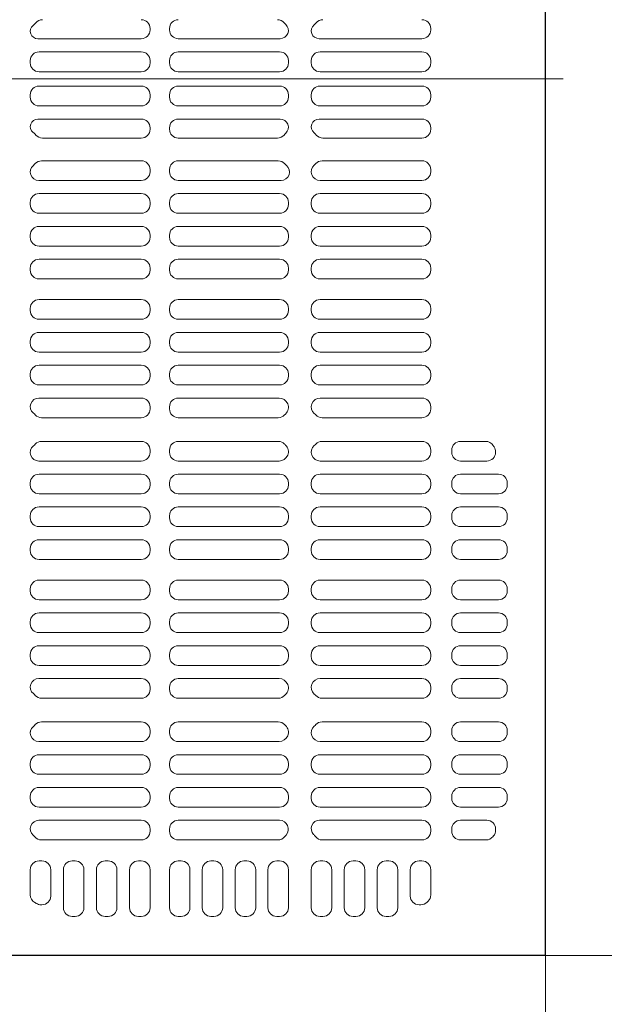
# Model space of a CAD drawing. Units: millimetres. Extents: x -2000 to 2000, y -1385 to 1385.
# Drawn here: x -1069 to -1044, y 282 to 324 of the extents above; entities that cross this region are included whole.
import ezdxf

# ---------------------------------------------------------------- set-up
doc = ezdxf.new("R2010")
doc.units = ezdxf.units.MM
doc.header["$LTSCALE"] = 10
doc.linetypes.add('JWW_CENTER2', pattern=[13.546667, 11.006667, -0.846667, 0.846667, -0.846667])
for name, color, linetype in [('center', 7, 'Continuous'), ('CS-NRパネル', 7, 'Continuous'), ('ﾊﾟﾈﾙ', 7, 'Continuous')]:
    doc.layers.add(name, color=color, linetype=linetype)

msp = doc.modelspace()

# ---------------------------------------------------------------- linework, layer by layer
at = {"layer": 'center', "color": 5, "linetype": 'JWW_CENTER2', "lineweight": 9}
msp.add_line((-1122.213, 321.587), (-1045.713, 321.587), dxfattribs=at)
at = {"layer": 'CS-NRパネル', "color": 2, "linetype": 'Continuous', "lineweight": 5}
for p, q in [((-1046.463, 1109.087), (-1046.463, 115.012)), ((-1388.785, 284.087), (-296.463, 284.087))]:
    msp.add_line(p, q, dxfattribs=at)
at = {"layer": 'ﾊﾟﾈﾙ', "color": 4, "linetype": 'Continuous', "lineweight": 9}
for p, q in [((-1046.476, 284.099), (-1046.476, 359.074)), ((-1063.385, 323.743), (-1063.385, 323.681)), ((-1062.554, 323.743), (-1062.554, 323.681)), ((-1051.376, 323.743), (-1051.376, 323.681)), ((-1068.189, 323.306), (-1063.76, 323.306)), ((-1062.179, 323.306), (-1057.817, 323.306)), ((-1056.155, 323.306), (-1051.751, 323.306)), ((-1068.135, 322.743), (-1063.76, 322.743)), ((-1062.179, 322.743), (-1057.842, 322.743)), ((-1056.113, 322.743), (-1051.751, 322.743)), ((-1068.51, 322.368), (-1068.51, 322.268)), ((-1063.385, 322.368), (-1063.385, 322.268)), ((-1062.554, 322.368), (-1062.554, 322.268)), ((-1057.467, 322.368), (-1057.467, 322.268)), ((-1056.488, 322.368), (-1056.488, 322.268)), ((-1051.376, 322.368), (-1051.376, 322.268)), ((-1068.135, 321.893), (-1063.76, 321.893)), ((-1062.179, 321.893), (-1057.842, 321.893)), ((-1056.113, 321.893), (-1051.751, 321.893)), ((-1068.135, 321.281), (-1063.76, 321.281)), ((-1062.179, 321.281), (-1057.842, 321.281)), ((-1056.113, 321.281), (-1051.751, 321.281)), ((-1068.51, 320.806), (-1068.51, 320.906)), ((-1063.385, 320.806), (-1063.385, 320.906)), ((-1062.554, 320.806), (-1062.554, 320.906)), ((-1057.467, 320.806), (-1057.467, 320.906)), ((-1056.488, 320.806), (-1056.488, 320.906)), ((-1051.376, 320.806), (-1051.376, 320.906)), ((-1068.135, 320.431), (-1063.76, 320.431)), ((-1062.179, 320.431), (-1057.842, 320.431)), ((-1056.113, 320.431), (-1051.751, 320.431)), ((-1068.189, 319.868), (-1063.76, 319.868)), ((-1062.179, 319.868), (-1057.817, 319.868)), ((-1056.155, 319.868), (-1051.751, 319.868)), ((-1063.385, 319.431), (-1063.385, 319.493)), ((-1062.554, 319.431), (-1062.554, 319.493)), ((-1051.376, 319.431), (-1051.376, 319.493)), ((-1067.991, 319.056), (-1063.76, 319.056)), ((-1062.179, 319.056), (-1057.936, 319.056)), ((-1055.991, 319.056), (-1051.751, 319.056)), ((-1063.76, 318.081), (-1068.025, 318.081)), ((-1062.179, 318.081), (-1057.902, 318.081)), ((-1051.751, 318.081), (-1056.025, 318.081)), ((-1063.385, 317.615), (-1063.385, 317.706)), ((-1062.554, 317.615), (-1062.554, 317.706)), ((-1057.417, 317.615), (-1057.417, 317.65)), ((-1051.376, 317.615), (-1051.376, 317.706)), ((-1068.145, 317.24), (-1063.76, 317.24)), ((-1057.782, 317.24), (-1062.179, 317.24)), ((-1056.11, 317.24), (-1051.751, 317.24)), ((-1068.135, 316.677), (-1063.76, 316.677)), ((-1057.842, 316.677), (-1062.179, 316.677)), ((-1056.113, 316.677), (-1051.751, 316.677)), ((-1068.51, 316.212), (-1068.51, 316.302)), ((-1063.385, 316.212), (-1063.385, 316.302)), ((-1062.554, 316.212), (-1062.554, 316.302)), ((-1057.467, 316.212), (-1057.467, 316.302)), ((-1056.488, 316.302), (-1056.488, 316.212)), ((-1051.376, 316.302), (-1051.376, 316.212)), ((-1063.76, 315.837), (-1068.135, 315.837)), ((-1062.179, 315.837), (-1057.842, 315.837)), ((-1051.751, 315.837), (-1056.113, 315.837)), ((-1063.76, 315.274), (-1068.135, 315.274)), ((-1062.179, 315.274), (-1057.842, 315.274)), ((-1051.751, 315.274), (-1056.113, 315.274)), ((-1068.51, 314.809), (-1068.51, 314.899)), ((-1063.385, 314.809), (-1063.385, 314.899)), ((-1062.554, 314.809), (-1062.554, 314.899)), ((-1057.467, 314.809), (-1057.467, 314.899)), ((-1056.488, 314.899), (-1056.488, 314.809)), ((-1051.376, 314.899), (-1051.376, 314.809)), ((-1068.135, 314.434), (-1063.76, 314.434)), ((-1057.842, 314.434), (-1062.179, 314.434)), ((-1056.113, 314.434), (-1051.751, 314.434)), ((-1068.135, 313.871), (-1063.76, 313.871)), ((-1057.842, 313.871), (-1062.179, 313.871)), ((-1056.113, 313.871), (-1051.751, 313.871)), ((-1068.51, 313.406), (-1068.51, 313.496)), ((-1063.385, 313.406), (-1063.385, 313.496)), ((-1062.554, 313.406), (-1062.554, 313.496)), ((-1057.467, 313.406), (-1057.467, 313.496)), ((-1056.488, 313.496), (-1056.488, 313.406)), ((-1051.376, 313.496), (-1051.376, 313.406)), ((-1063.76, 313.031), (-1068.135, 313.031)), ((-1062.179, 313.031), (-1057.842, 313.031)), ((-1051.751, 313.031), (-1056.113, 313.031)), ((-1063.76, 312.143), (-1068.135, 312.143)), ((-1062.179, 312.143), (-1057.842, 312.143)), ((-1051.751, 312.143), (-1056.113, 312.143)), ((-1068.51, 311.768), (-1068.51, 311.677)), ((-1063.385, 311.768), (-1063.385, 311.677)), ((-1062.554, 311.768), (-1062.554, 311.677)), ((-1057.467, 311.768), (-1057.467, 311.677)), ((-1056.488, 311.768), (-1056.488, 311.677)), ((-1051.376, 311.768), (-1051.376, 311.677)), ((-1068.135, 311.302), (-1063.76, 311.302)), ((-1057.842, 311.302), (-1062.179, 311.302)), ((-1056.113, 311.302), (-1051.751, 311.302)), ((-1068.135, 310.74), (-1063.76, 310.74)), ((-1057.842, 310.74), (-1062.179, 310.74)), ((-1056.113, 310.74), (-1051.751, 310.74)), ((-1068.51, 310.365), (-1068.51, 310.274)), ((-1063.385, 310.365), (-1063.385, 310.274)), ((-1062.554, 310.365), (-1062.554, 310.274)), ((-1057.467, 310.365), (-1057.467, 310.274)), ((-1056.488, 310.365), (-1056.488, 310.274)), ((-1051.376, 310.365), (-1051.376, 310.274)), ((-1063.76, 309.899), (-1068.135, 309.899)), ((-1062.179, 309.899), (-1057.842, 309.899)), ((-1051.751, 309.899), (-1056.113, 309.899)), ((-1063.76, 309.337), (-1068.135, 309.337)), ((-1062.179, 309.337), (-1057.842, 309.337)), ((-1051.751, 309.337), (-1056.113, 309.337)), ((-1068.51, 308.962), (-1068.51, 308.871)), ((-1063.385, 308.962), (-1063.385, 308.871)), ((-1062.554, 308.962), (-1062.554, 308.871)), ((-1057.467, 308.962), (-1057.467, 308.871)), ((-1056.488, 308.962), (-1056.488, 308.871)), ((-1051.376, 308.962), (-1051.376, 308.871)), ((-1068.135, 308.496), (-1063.76, 308.496)), ((-1057.842, 308.496), (-1062.179, 308.496)), ((-1056.113, 308.496), (-1051.751, 308.496)), ((-1068.145, 307.934), (-1063.76, 307.934)), ((-1057.863, 307.934), (-1062.179, 307.934)), ((-1056.11, 307.934), (-1051.751, 307.934)), ((-1063.385, 307.559), (-1063.385, 307.468)), ((-1062.554, 307.559), (-1062.554, 307.468)), ((-1056.488, 307.559), (-1056.488, 307.523)), ((-1051.376, 307.559), (-1051.376, 307.468)), ((-1063.76, 307.093), (-1068.025, 307.093)), ((-1062.179, 307.093), (-1057.902, 307.093)), ((-1051.751, 307.093), (-1056.025, 307.093)), ((-1063.76, 306.081), (-1068.025, 306.081)), ((-1062.179, 306.081), (-1057.902, 306.081)), ((-1051.751, 306.081), (-1056.025, 306.081)), ((-1050.101, 306.081), (-1049.028, 306.081)), ((-1063.385, 305.615), (-1063.385, 305.706)), ((-1062.554, 305.615), (-1062.554, 305.706)), ((-1051.376, 305.615), (-1051.376, 305.706)), ((-1050.476, 305.706), (-1050.476, 305.615)), ((-1048.601, 305.615), (-1048.601, 305.626)), ((-1068.145, 305.24), (-1063.76, 305.24)), ((-1057.863, 305.24), (-1062.179, 305.24)), ((-1056.11, 305.24), (-1051.751, 305.24)), ((-1050.101, 305.24), (-1048.976, 305.24)), ((-1068.135, 304.677), (-1063.76, 304.677)), ((-1057.842, 304.677), (-1062.179, 304.677)), ((-1056.113, 304.677), (-1051.751, 304.677)), ((-1050.101, 304.677), (-1048.476, 304.677)), ((-1068.51, 304.212), (-1068.51, 304.302)), ((-1063.385, 304.212), (-1063.385, 304.302)), ((-1062.554, 304.212), (-1062.554, 304.302)), ((-1057.467, 304.212), (-1057.467, 304.302)), ((-1056.488, 304.302), (-1056.488, 304.212)), ((-1051.376, 304.302), (-1051.376, 304.212)), ((-1050.476, 304.302), (-1050.476, 304.212)), ((-1048.101, 304.302), (-1048.101, 304.212)), ((-1063.76, 303.837), (-1068.135, 303.837)), ((-1062.179, 303.837), (-1057.842, 303.837)), ((-1051.751, 303.837), (-1056.113, 303.837)), ((-1050.101, 303.837), (-1048.476, 303.837)), ((-1063.76, 303.274), (-1068.135, 303.274)), ((-1062.179, 303.274), (-1057.842, 303.274)), ((-1051.751, 303.274), (-1056.113, 303.274)), ((-1050.101, 303.274), (-1048.476, 303.274)), ((-1068.51, 302.809), (-1068.51, 302.899)), ((-1063.385, 302.809), (-1063.385, 302.899)), ((-1062.554, 302.809), (-1062.554, 302.899)), ((-1057.467, 302.809), (-1057.467, 302.899)), ((-1056.488, 302.899), (-1056.488, 302.809)), ((-1051.376, 302.899), (-1051.376, 302.809)), ((-1050.476, 302.899), (-1050.476, 302.809)), ((-1048.101, 302.899), (-1048.101, 302.809)), ((-1068.135, 302.434), (-1063.76, 302.434)), ((-1057.842, 302.434), (-1062.179, 302.434)), ((-1056.113, 302.434), (-1051.751, 302.434)), ((-1050.101, 302.434), (-1048.476, 302.434)), ((-1068.135, 301.871), (-1063.76, 301.871)), ((-1057.842, 301.871), (-1062.179, 301.871)), ((-1056.113, 301.871), (-1051.751, 301.871)), ((-1050.101, 301.871), (-1048.476, 301.871)), ((-1068.51, 301.406), (-1068.51, 301.496)), ((-1063.385, 301.406), (-1063.385, 301.496)), ((-1062.554, 301.406), (-1062.554, 301.496)), ((-1057.467, 301.406), (-1057.467, 301.496)), ((-1056.488, 301.496), (-1056.488, 301.406)), ((-1051.376, 301.496), (-1051.376, 301.406)), ((-1050.476, 301.496), (-1050.476, 301.406)), ((-1048.101, 301.496), (-1048.101, 301.406)), ((-1063.76, 301.031), (-1068.135, 301.031)), ((-1062.179, 301.031), (-1057.842, 301.031)), ((-1051.751, 301.031), (-1056.113, 301.031)), ((-1050.101, 301.031), (-1048.476, 301.031)), ((-1063.76, 300.143), (-1068.135, 300.143)), ((-1062.179, 300.143), (-1057.842, 300.143)), ((-1051.751, 300.143), (-1056.113, 300.143)), ((-1050.101, 300.143), (-1048.476, 300.143)), ((-1068.51, 299.768), (-1068.51, 299.677)), ((-1063.385, 299.768), (-1063.385, 299.677)), ((-1062.554, 299.768), (-1062.554, 299.677)), ((-1057.467, 299.768), (-1057.467, 299.677)), ((-1056.488, 299.768), (-1056.488, 299.677)), ((-1051.376, 299.768), (-1051.376, 299.677)), ((-1050.476, 299.768), (-1050.476, 299.677)), ((-1048.101, 299.768), (-1048.101, 299.677)), ((-1068.135, 299.302), (-1063.76, 299.302)), ((-1057.842, 299.302), (-1062.179, 299.302)), ((-1056.113, 299.302), (-1051.751, 299.302)), ((-1050.101, 299.302), (-1048.476, 299.302)), ((-1068.135, 298.74), (-1063.76, 298.74)), ((-1057.842, 298.74), (-1062.179, 298.74)), ((-1056.113, 298.74), (-1051.751, 298.74)), ((-1050.101, 298.74), (-1048.476, 298.74)), ((-1068.51, 298.365), (-1068.51, 298.274)), ((-1063.385, 298.365), (-1063.385, 298.274)), ((-1062.554, 298.365), (-1062.554, 298.274)), ((-1057.467, 298.365), (-1057.467, 298.274)), ((-1056.488, 298.365), (-1056.488, 298.274)), ((-1051.376, 298.365), (-1051.376, 298.274)), ((-1050.476, 298.365), (-1050.476, 298.274)), ((-1048.101, 298.365), (-1048.101, 298.274)), ((-1063.76, 297.899), (-1068.135, 297.899)), ((-1062.179, 297.899), (-1057.842, 297.899)), ((-1051.751, 297.899), (-1056.113, 297.899)), ((-1050.101, 297.899), (-1048.476, 297.899)), ((-1068.51, 296.962), (-1068.51, 296.871)), ((-1063.76, 297.337), (-1068.135, 297.337)), ((-1063.385, 296.962), (-1063.385, 296.871)), ((-1062.554, 296.962), (-1062.554, 296.871)), ((-1062.179, 297.337), (-1057.842, 297.337)), ((-1057.467, 296.962), (-1057.467, 296.871)), ((-1056.488, 296.962), (-1056.488, 296.871)), ((-1051.751, 297.337), (-1056.113, 297.337)), ((-1051.376, 296.962), (-1051.376, 296.871)), ((-1050.476, 296.962), (-1050.476, 296.871)), ((-1050.101, 297.337), (-1048.476, 297.337)), ((-1048.101, 296.962), (-1048.101, 296.871)), ((-1068.135, 296.496), (-1063.76, 296.496)), ((-1057.842, 296.496), (-1062.179, 296.496)), ((-1056.113, 296.496), (-1051.751, 296.496)), ((-1050.101, 296.496), (-1048.476, 296.496)), ((-1068.145, 295.934), (-1063.76, 295.934)), ((-1057.863, 295.934), (-1062.179, 295.934)), ((-1056.11, 295.934), (-1051.751, 295.934)), ((-1050.101, 295.934), (-1048.476, 295.934)), ((-1063.385, 295.559), (-1063.385, 295.468)), ((-1062.554, 295.559), (-1062.554, 295.468)), ((-1051.376, 295.468), (-1051.376, 295.559)), ((-1050.476, 295.559), (-1050.476, 295.468)), ((-1048.101, 295.559), (-1048.101, 295.468)), ((-1063.76, 295.093), (-1068.025, 295.093)), ((-1062.179, 295.093), (-1057.902, 295.093)), ((-1051.751, 295.093), (-1056.025, 295.093)), ((-1050.101, 295.093), (-1048.476, 295.093)), ((-1063.76, 294.081), (-1068.025, 294.081)), ((-1062.179, 294.081), (-1057.902, 294.081)), ((-1051.751, 294.081), (-1056.025, 294.081)), ((-1050.101, 294.081), (-1048.476, 294.081)), ((-1068.51, 293.615), (-1068.51, 293.65)), ((-1063.385, 293.615), (-1063.385, 293.706)), ((-1062.554, 293.615), (-1062.554, 293.706)), ((-1051.376, 293.615), (-1051.376, 293.706)), ((-1050.476, 293.706), (-1050.476, 293.615)), ((-1048.101, 293.706), (-1048.101, 293.615)), ((-1068.145, 293.24), (-1063.76, 293.24)), ((-1057.863, 293.24), (-1062.179, 293.24)), ((-1056.11, 293.24), (-1051.751, 293.24)), ((-1050.101, 293.24), (-1048.476, 293.24)), ((-1068.135, 292.677), (-1063.76, 292.677)), ((-1057.842, 292.677), (-1062.179, 292.677)), ((-1056.113, 292.677), (-1051.751, 292.677)), ((-1050.101, 292.677), (-1048.476, 292.677)), ((-1068.51, 292.212), (-1068.51, 292.302)), ((-1063.385, 292.212), (-1063.385, 292.302)), ((-1062.554, 292.212), (-1062.554, 292.302)), ((-1057.467, 292.212), (-1057.467, 292.302)), ((-1056.488, 292.302), (-1056.488, 292.212)), ((-1051.376, 292.302), (-1051.376, 292.212)), ((-1050.476, 292.302), (-1050.476, 292.212)), ((-1048.101, 292.302), (-1048.101, 292.212)), ((-1063.76, 291.837), (-1068.135, 291.837)), ((-1062.179, 291.837), (-1057.842, 291.837)), ((-1051.751, 291.837), (-1056.113, 291.837)), ((-1050.101, 291.837), (-1048.476, 291.837)), ((-1063.76, 291.274), (-1068.135, 291.274)), ((-1062.179, 291.274), (-1057.842, 291.274)), ((-1051.751, 291.274), (-1056.113, 291.274)), ((-1050.101, 291.274), (-1048.476, 291.274)), ((-1068.51, 290.809), (-1068.51, 290.899)), ((-1063.385, 290.809), (-1063.385, 290.899)), ((-1062.554, 290.809), (-1062.554, 290.899)), ((-1057.467, 290.809), (-1057.467, 290.899)), ((-1056.488, 290.899), (-1056.488, 290.809)), ((-1051.376, 290.899), (-1051.376, 290.809)), ((-1050.476, 290.899), (-1050.476, 290.809)), ((-1048.101, 290.899), (-1048.101, 290.809)), ((-1068.135, 290.434), (-1063.76, 290.434)), ((-1057.842, 290.434), (-1062.179, 290.434)), ((-1056.113, 290.434), (-1051.751, 290.434)), ((-1050.101, 290.434), (-1048.476, 290.434)), ((-1068.142, 289.871), (-1063.76, 289.871)), ((-1057.846, 289.871), (-1062.179, 289.871)), ((-1056.131, 289.871), (-1051.751, 289.871)), ((-1050.101, 289.871), (-1048.976, 289.871)), ((-1063.385, 289.406), (-1063.385, 289.496)), ((-1062.554, 289.406), (-1062.554, 289.496)), ((-1051.376, 289.496), (-1051.376, 289.406)), ((-1050.476, 289.496), (-1050.476, 289.406)), ((-1048.601, 289.496), (-1048.601, 289.441)), ((-1063.76, 289.031), (-1068.035, 289.031)), ((-1062.179, 289.031), (-1057.912, 289.031)), ((-1051.751, 289.031), (-1056.015, 289.031)), ((-1050.101, 289.031), (-1049.005, 289.031)), ((-1068.01, 288.131), (-1068.135, 288.131)), ((-1066.592, 288.131), (-1066.717, 288.131)), ((-1065.179, 288.131), (-1065.304, 288.131)), ((-1063.76, 288.131), (-1063.885, 288.131)), ((-1062.054, 288.131), (-1062.179, 288.131)), ((-1060.654, 288.131), (-1060.779, 288.131)), ((-1059.242, 288.131), (-1059.367, 288.131)), ((-1057.842, 288.131), (-1057.967, 288.131)), ((-1055.988, 288.131), (-1056.113, 288.131)), ((-1054.576, 288.131), (-1054.701, 288.131)), ((-1053.163, 288.131), (-1053.288, 288.131)), ((-1051.751, 288.131), (-1051.876, 288.131)), ((-1068.51, 287.756), (-1068.51, 286.682)), ((-1067.635, 287.756), (-1067.635, 286.631)), ((-1067.092, 287.756), (-1067.092, 286.131)), ((-1066.217, 287.756), (-1066.217, 286.131)), ((-1065.679, 287.756), (-1065.679, 286.131)), ((-1064.804, 287.756), (-1064.804, 286.131)), ((-1064.26, 287.756), (-1064.26, 286.131)), ((-1063.385, 287.756), (-1063.385, 286.131)), ((-1062.554, 287.756), (-1062.554, 286.131)), ((-1061.679, 287.756), (-1061.679, 286.131)), ((-1061.154, 286.131), (-1061.154, 287.756)), ((-1060.279, 286.131), (-1060.279, 287.756)), ((-1059.742, 286.131), (-1059.742, 287.756)), ((-1058.867, 286.131), (-1058.867, 287.756)), ((-1058.342, 287.756), (-1058.342, 286.131)), ((-1057.467, 287.756), (-1057.467, 286.131)), ((-1056.488, 287.756), (-1056.488, 286.131)), ((-1055.613, 287.756), (-1055.613, 286.131)), ((-1055.076, 287.756), (-1055.076, 286.131)), ((-1054.201, 287.756), (-1054.201, 286.131)), ((-1053.663, 287.756), (-1053.663, 286.131)), ((-1052.788, 287.756), (-1052.788, 286.131)), ((-1052.251, 287.756), (-1052.251, 286.631)), ((-1051.376, 287.756), (-1051.376, 286.675)), ((-1068.01, 286.256), (-1068.05, 286.256)), ((-1051.876, 286.256), (-1051.795, 286.256)), ((-1051.486, 286.409), (-1051.53, 286.365)), ((-1066.592, 285.756), (-1066.717, 285.756)), ((-1065.179, 285.756), (-1065.304, 285.756)), ((-1063.76, 285.756), (-1063.885, 285.756)), ((-1062.054, 285.756), (-1062.179, 285.756)), ((-1060.654, 285.756), (-1060.779, 285.756)), ((-1059.242, 285.756), (-1059.367, 285.756)), ((-1057.842, 285.756), (-1057.967, 285.756)), ((-1055.988, 285.756), (-1056.113, 285.756)), ((-1054.576, 285.756), (-1054.701, 285.756)), ((-1053.163, 285.756), (-1053.288, 285.756)), ((-1046.476, 284.099), (-1083.963, 284.099))]:
    msp.add_line(p, q, dxfattribs=at)
for centre, radius, start, end in [((-1068.963, 324.587), 0.913, 308.8708, 319.0546), ((-1067.991, 323.743), 0.375, 90, 139.0546), ((-1063.76, 323.743), 0.375, 0, 90), ((-1062.179, 323.743), 0.375, 90, 180), ((-1057.936, 323.743), 0.375, 40.9454, 90), ((-1057.817, 323.656), 0.35, 270, 47.4797), ((-1056.963, 324.587), 0.913, 220.9454, 227.4797), ((-1056.963, 324.587), 0.913, 310.4522, 319.0546), ((-1055.991, 323.743), 0.375, 90, 139.0546), ((-1051.751, 323.743), 0.375, 0, 90), ((-1068.189, 323.626), 0.321, 128.8708, 270), ((-1063.76, 323.681), 0.375, 270, 0), ((-1062.179, 323.681), 0.375, 180, 270), ((-1056.155, 323.639), 0.333, 130.4522, 270), ((-1051.751, 323.681), 0.375, 270, 0), ((-1068.135, 322.368), 0.375, 90, 180), ((-1063.76, 322.368), 0.375, 0, 90), ((-1062.179, 322.368), 0.375, 90, 180), ((-1057.842, 322.368), 0.375, 0, 90), ((-1056.113, 322.368), 0.375, 90, 180), ((-1051.751, 322.368), 0.375, 0, 90), ((-1068.135, 322.268), 0.375, 180, 270), ((-1063.76, 322.268), 0.375, 270, 0), ((-1062.179, 322.268), 0.375, 180, 270), ((-1057.842, 322.268), 0.375, 270, 0), ((-1056.113, 322.268), 0.375, 180, 270), ((-1051.751, 322.268), 0.375, 270, 0), ((-1068.135, 320.906), 0.375, 90, 180), ((-1063.76, 320.906), 0.375, 0, 90), ((-1062.179, 320.906), 0.375, 90, 180), ((-1057.842, 320.906), 0.375, 0, 90), ((-1056.113, 320.906), 0.375, 90, 180), ((-1051.751, 320.906), 0.375, 0, 90), ((-1068.135, 320.806), 0.375, 180, 270), ((-1063.76, 320.806), 0.375, 270, 0), ((-1062.179, 320.806), 0.375, 180, 270), ((-1057.842, 320.806), 0.375, 270, 0), ((-1056.113, 320.806), 0.375, 180, 270), ((-1051.751, 320.806), 0.375, 270, 0), ((-1068.189, 319.547), 0.321, 90, 231.1292), ((-1063.76, 319.493), 0.375, 0, 90), ((-1062.179, 319.493), 0.375, 90, 180), ((-1057.817, 319.518), 0.35, 312.5203, 90), ((-1056.155, 319.535), 0.333, 90, 229.5478), ((-1051.751, 319.493), 0.375, 0, 90), ((-1068.963, 318.587), 0.913, 40.9454, 51.1292), ((-1063.76, 319.431), 0.375, 270, 0), ((-1062.179, 319.431), 0.375, 180, 270), ((-1056.963, 318.587), 0.913, 40.9454, 49.5478), ((-1051.751, 319.431), 0.375, 270, 0), ((-1067.991, 319.431), 0.375, 220.9454, 270), ((-1057.936, 319.431), 0.375, 270, 319.0546), ((-1056.963, 318.587), 0.913, 132.5203, 139.0546), ((-1055.991, 319.431), 0.375, 220.9454, 270), ((-1068.025, 317.706), 0.375, 90, 136.8064), ((-1063.76, 317.706), 0.375, 0, 90), ((-1062.179, 317.706), 0.375, 90, 180), ((-1057.902, 317.706), 0.375, 43.1936, 90), ((-1056.025, 317.706), 0.375, 90, 136.8064), ((-1051.751, 317.706), 0.375, 0, 90), ((-1068.145, 317.605), 0.365, 129.8327, 270), ((-1068.963, 318.587), 0.912, 309.8327, 316.8064), ((-1063.76, 317.615), 0.375, 270, 0), ((-1062.179, 317.615), 0.375, 180, 270), ((-1057.782, 317.605), 0.365, 270, 50.1673), ((-1056.963, 318.587), 0.913, 223.1936, 230.1673), ((-1056.11, 317.618), 0.378, 131.3817, 270), ((-1056.963, 318.587), 0.913, 311.3817, 316.8064), ((-1051.751, 317.615), 0.375, 270, 0), ((-1068.135, 316.302), 0.375, 90, 180), ((-1063.76, 316.302), 0.375, 0, 90), ((-1062.179, 316.302), 0.375, 90, 180), ((-1057.842, 316.302), 0.375, 0, 90), ((-1056.113, 316.302), 0.375, 90, 180), ((-1051.751, 316.302), 0.375, 0, 90), ((-1068.135, 316.212), 0.375, 180, 270), ((-1063.76, 316.212), 0.375, 270, 0), ((-1062.179, 316.212), 0.375, 180, 270), ((-1057.842, 316.212), 0.375, 270, 0), ((-1056.113, 316.212), 0.375, 180, 270), ((-1051.751, 316.212), 0.375, 270, 0), ((-1068.135, 314.899), 0.375, 90, 180), ((-1063.76, 314.899), 0.375, 0, 90), ((-1062.179, 314.899), 0.375, 90, 180), ((-1057.842, 314.899), 0.375, 0, 90), ((-1056.113, 314.899), 0.375, 90, 180), ((-1051.751, 314.899), 0.375, 0, 90), ((-1068.135, 314.809), 0.375, 180, 270), ((-1063.76, 314.809), 0.375, 270, 0), ((-1062.179, 314.809), 0.375, 180, 270), ((-1057.842, 314.809), 0.375, 270, 0), ((-1056.113, 314.809), 0.375, 180, 270), ((-1051.751, 314.809), 0.375, 270, 0), ((-1068.135, 313.496), 0.375, 90, 180), ((-1063.76, 313.496), 0.375, 0, 90), ((-1062.179, 313.496), 0.375, 90, 180), ((-1057.842, 313.496), 0.375, 0, 90), ((-1056.113, 313.496), 0.375, 90, 180), ((-1051.751, 313.496), 0.375, 0, 90), ((-1068.135, 313.406), 0.375, 180, 270), ((-1063.76, 313.406), 0.375, 270, 0), ((-1062.179, 313.406), 0.375, 180, 270), ((-1057.842, 313.406), 0.375, 270, 0), ((-1056.113, 313.406), 0.375, 180, 270), ((-1051.751, 313.406), 0.375, 270, 0), ((-1068.135, 311.768), 0.375, 90, 180), ((-1063.76, 311.768), 0.375, 0, 90), ((-1062.179, 311.768), 0.375, 90, 180), ((-1057.842, 311.768), 0.375, 0, 90), ((-1056.113, 311.768), 0.375, 90, 180), ((-1051.751, 311.768), 0.375, 0, 90), ((-1068.135, 311.677), 0.375, 180, 270), ((-1063.76, 311.677), 0.375, 270, 0), ((-1062.179, 311.677), 0.375, 180, 270), ((-1057.842, 311.677), 0.375, 270, 0), ((-1056.113, 311.677), 0.375, 180, 270), ((-1051.751, 311.677), 0.375, 270, 0), ((-1068.135, 310.365), 0.375, 90, 180), ((-1063.76, 310.365), 0.375, 0, 90), ((-1062.179, 310.365), 0.375, 90, 180), ((-1057.842, 310.365), 0.375, 0, 90), ((-1056.113, 310.365), 0.375, 90, 180), ((-1051.751, 310.365), 0.375, 0, 90), ((-1068.135, 310.274), 0.375, 180, 270), ((-1063.76, 310.274), 0.375, 270, 0), ((-1062.179, 310.274), 0.375, 180, 270), ((-1057.842, 310.274), 0.375, 270, 0), ((-1056.113, 310.274), 0.375, 180, 270), ((-1051.751, 310.274), 0.375, 270, 0), ((-1068.135, 308.962), 0.375, 90, 180), ((-1063.76, 308.962), 0.375, 0, 90), ((-1062.179, 308.962), 0.375, 90, 180), ((-1057.842, 308.962), 0.375, 0, 90), ((-1056.113, 308.962), 0.375, 90, 180), ((-1051.751, 308.962), 0.375, 0, 90), ((-1068.135, 308.871), 0.375, 180, 270), ((-1063.76, 308.871), 0.375, 270, 0), ((-1062.179, 308.871), 0.375, 180, 270), ((-1057.842, 308.871), 0.375, 270, 0), ((-1056.113, 308.871), 0.375, 180, 270), ((-1051.751, 308.871), 0.375, 270, 0), ((-1068.145, 307.568), 0.365, 90, 230.1673), ((-1063.76, 307.559), 0.375, 0, 90), ((-1062.179, 307.559), 0.375, 90, 180), ((-1057.863, 307.537), 0.396, 313.4072, 90), ((-1056.11, 307.555), 0.378, 90, 228.6183), ((-1051.751, 307.559), 0.375, 0, 90), ((-1068.963, 306.587), 0.913, 43.1936, 50.1673), ((-1068.025, 307.468), 0.375, 223.1936, 270), ((-1063.76, 307.468), 0.375, 270, 0), ((-1062.179, 307.468), 0.375, 180, 270), ((-1057.902, 307.468), 0.375, 270, 316.8064), ((-1056.963, 306.587), 0.913, 133.4072, 136.8064), ((-1056.963, 306.587), 0.913, 43.1936, 48.6183), ((-1056.025, 307.468), 0.375, 223.1936, 270), ((-1051.751, 307.468), 0.375, 270, 0), ((-1068.145, 305.605), 0.365, 129.8327, 270), ((-1068.963, 306.587), 0.913, 309.8327, 316.8064), ((-1068.025, 305.706), 0.375, 90, 136.8064), ((-1063.76, 305.706), 0.375, 0, 90), ((-1062.179, 305.706), 0.375, 90, 180), ((-1057.902, 305.706), 0.375, 43.1936, 90), ((-1057.863, 305.636), 0.396, 270, 46.5928), ((-1056.963, 306.587), 0.913, 223.1936, 226.5928), ((-1056.11, 305.618), 0.378, 131.3817, 270), ((-1056.963, 306.587), 0.913, 311.3817, 316.8064), ((-1056.025, 305.706), 0.375, 90, 136.8064), ((-1051.751, 305.706), 0.375, 0, 90), ((-1050.101, 305.706), 0.375, 90, 180), ((-1049.028, 305.706), 0.375, 31.4814, 90), ((-1047.588, 306.587), 1.312, 211.4814, 214.6921), ((-1048.976, 305.626), 0.375, 0, 34.6921), ((-1063.76, 305.615), 0.375, 270, 0), ((-1062.179, 305.615), 0.375, 180, 270), ((-1051.751, 305.615), 0.375, 270, 0), ((-1050.101, 305.615), 0.375, 180, 270), ((-1048.976, 305.615), 0.375, 270, 0), ((-1068.135, 304.302), 0.375, 90, 180), ((-1063.76, 304.302), 0.375, 0, 90), ((-1062.179, 304.302), 0.375, 90, 180), ((-1057.842, 304.302), 0.375, 0, 90), ((-1056.113, 304.302), 0.375, 90, 180), ((-1051.751, 304.302), 0.375, 0, 90), ((-1050.101, 304.302), 0.375, 90, 180), ((-1048.476, 304.302), 0.375, 0, 90), ((-1068.135, 304.212), 0.375, 180, 270), ((-1063.76, 304.212), 0.375, 270, 0), ((-1062.179, 304.212), 0.375, 180, 270), ((-1057.842, 304.212), 0.375, 270, 0), ((-1056.113, 304.212), 0.375, 180, 270), ((-1051.751, 304.212), 0.375, 270, 0), ((-1050.101, 304.212), 0.375, 180, 270), ((-1048.476, 304.212), 0.375, 270, 0), ((-1068.135, 302.899), 0.375, 90, 180), ((-1063.76, 302.899), 0.375, 0, 90), ((-1062.179, 302.899), 0.375, 90, 180), ((-1057.842, 302.899), 0.375, 0, 90), ((-1056.113, 302.899), 0.375, 90, 180), ((-1051.751, 302.899), 0.375, 0, 90), ((-1050.101, 302.899), 0.375, 90, 180), ((-1048.476, 302.899), 0.375, 0, 90), ((-1068.135, 302.809), 0.375, 180, 270), ((-1063.76, 302.809), 0.375, 270, 0), ((-1062.179, 302.809), 0.375, 180, 270), ((-1057.842, 302.809), 0.375, 270, 0), ((-1056.113, 302.809), 0.375, 180, 270), ((-1051.751, 302.809), 0.375, 270, 0), ((-1050.101, 302.809), 0.375, 180, 270), ((-1048.476, 302.809), 0.375, 270, 0), ((-1068.135, 301.496), 0.375, 90, 180), ((-1063.76, 301.496), 0.375, 0, 90), ((-1062.179, 301.496), 0.375, 90, 180), ((-1057.842, 301.496), 0.375, 0, 90), ((-1056.113, 301.496), 0.375, 90, 180), ((-1051.751, 301.496), 0.375, 0, 90), ((-1050.101, 301.496), 0.375, 90, 180), ((-1048.476, 301.496), 0.375, 0, 90), ((-1068.135, 301.406), 0.375, 180, 270), ((-1063.76, 301.406), 0.375, 270, 0), ((-1062.179, 301.406), 0.375, 180, 270), ((-1057.842, 301.406), 0.375, 270, 0), ((-1056.113, 301.406), 0.375, 180, 270), ((-1051.751, 301.406), 0.375, 270, 0), ((-1050.101, 301.406), 0.375, 180, 270), ((-1048.476, 301.406), 0.375, 270, 0), ((-1068.135, 299.768), 0.375, 90, 180), ((-1063.76, 299.768), 0.375, 0, 90), ((-1062.179, 299.768), 0.375, 90, 180), ((-1057.842, 299.768), 0.375, 0, 90), ((-1056.113, 299.768), 0.375, 90, 180), ((-1051.751, 299.768), 0.375, 0, 90), ((-1050.101, 299.768), 0.375, 90, 180), ((-1048.476, 299.768), 0.375, 0, 90), ((-1068.135, 299.677), 0.375, 180, 270), ((-1063.76, 299.677), 0.375, 270, 0), ((-1062.179, 299.677), 0.375, 180, 270), ((-1057.842, 299.677), 0.375, 270, 0), ((-1056.113, 299.677), 0.375, 180, 270), ((-1051.751, 299.677), 0.375, 270, 0), ((-1050.101, 299.677), 0.375, 180, 270), ((-1048.476, 299.677), 0.375, 270, 0), ((-1068.135, 298.365), 0.375, 90, 180), ((-1063.76, 298.365), 0.375, 0, 90), ((-1062.179, 298.365), 0.375, 90, 180), ((-1057.842, 298.365), 0.375, 0, 90), ((-1056.113, 298.365), 0.375, 90, 180), ((-1051.751, 298.365), 0.375, 0, 90), ((-1050.101, 298.365), 0.375, 90, 180), ((-1048.476, 298.365), 0.375, 0, 90), ((-1068.135, 298.274), 0.375, 180, 270), ((-1063.76, 298.274), 0.375, 270, 0), ((-1062.179, 298.274), 0.375, 180, 270), ((-1057.842, 298.274), 0.375, 270, 0), ((-1056.113, 298.274), 0.375, 180, 270), ((-1051.751, 298.274), 0.375, 270, 0), ((-1050.101, 298.274), 0.375, 180, 270), ((-1048.476, 298.274), 0.375, 270, 0), ((-1068.135, 296.962), 0.375, 90, 180), ((-1063.76, 296.962), 0.375, 0, 90), ((-1062.179, 296.962), 0.375, 90, 180), ((-1057.842, 296.962), 0.375, 0, 90), ((-1056.113, 296.962), 0.375, 90, 180), ((-1051.751, 296.962), 0.375, 0, 90), ((-1050.101, 296.962), 0.375, 90, 180), ((-1048.476, 296.962), 0.375, 0, 90), ((-1068.135, 296.871), 0.375, 180, 270), ((-1063.76, 296.871), 0.375, 270, 0), ((-1062.179, 296.871), 0.375, 180, 270), ((-1057.842, 296.871), 0.375, 270, 0), ((-1056.113, 296.871), 0.375, 180, 270), ((-1051.751, 296.871), 0.375, 270, 0), ((-1050.101, 296.871), 0.375, 180, 270), ((-1048.476, 296.871), 0.375, 270, 0), ((-1068.145, 295.568), 0.365, 90, 230.1673), ((-1063.76, 295.559), 0.375, 0, 90), ((-1062.179, 295.559), 0.375, 90, 180), ((-1057.863, 295.537), 0.396, 313.4072, 90), ((-1056.11, 295.555), 0.378, 90, 228.6183), ((-1051.751, 295.559), 0.375, 0, 90), ((-1050.101, 295.559), 0.375, 90, 180), ((-1048.476, 295.559), 0.375, 0, 90), ((-1068.963, 294.587), 0.913, 43.1936, 50.1673), ((-1063.76, 295.468), 0.375, 270, 0), ((-1062.179, 295.468), 0.375, 180, 270), ((-1056.963, 294.587), 0.913, 43.1936, 48.6183), ((-1051.751, 295.468), 0.375, 270, 0), ((-1050.101, 295.468), 0.375, 180, 270), ((-1048.476, 295.468), 0.375, 270, 0), ((-1068.025, 295.468), 0.375, 223.1936, 270), ((-1057.902, 295.468), 0.375, 270, 316.8064), ((-1056.963, 294.587), 0.913, 133.4072, 136.8064), ((-1056.025, 295.468), 0.375, 223.1936, 270), ((-1068.025, 293.706), 0.375, 90, 136.8064), ((-1063.76, 293.706), 0.375, 0, 90), ((-1062.179, 293.706), 0.375, 90, 180), ((-1057.902, 293.706), 0.375, 43.1936, 90), ((-1056.025, 293.706), 0.375, 90, 136.8064), ((-1051.751, 293.706), 0.375, 0, 90), ((-1050.101, 293.706), 0.375, 90, 180), ((-1048.476, 293.706), 0.375, 0, 90), ((-1068.145, 293.605), 0.365, 129.8327, 270), ((-1068.963, 294.587), 0.913, 309.8327, 316.8064), ((-1063.76, 293.615), 0.375, 270, 0), ((-1062.179, 293.615), 0.375, 180, 270), ((-1057.863, 293.636), 0.396, 270, 46.5928), ((-1056.963, 294.587), 0.913, 223.1936, 226.5928), ((-1056.11, 293.618), 0.378, 131.3817, 270), ((-1056.963, 294.587), 0.913, 311.3817, 316.8064), ((-1051.751, 293.615), 0.375, 270, 0), ((-1050.101, 293.615), 0.375, 180, 270), ((-1048.476, 293.615), 0.375, 270, 0), ((-1068.135, 292.302), 0.375, 90, 180), ((-1063.76, 292.302), 0.375, 0, 90), ((-1062.179, 292.302), 0.375, 90, 180), ((-1057.842, 292.302), 0.375, 0, 90), ((-1056.113, 292.302), 0.375, 90, 180), ((-1051.751, 292.302), 0.375, 0, 90), ((-1050.101, 292.302), 0.375, 90, 180), ((-1048.476, 292.302), 0.375, 0, 90), ((-1068.135, 292.212), 0.375, 180, 270), ((-1063.76, 292.212), 0.375, 270, 0), ((-1062.179, 292.212), 0.375, 180, 270), ((-1057.842, 292.212), 0.375, 270, 0), ((-1056.113, 292.212), 0.375, 180, 270), ((-1051.751, 292.212), 0.375, 270, 0), ((-1050.101, 292.212), 0.375, 180, 270), ((-1048.476, 292.212), 0.375, 270, 0), ((-1068.135, 290.899), 0.375, 90, 180), ((-1063.76, 290.899), 0.375, 0, 90), ((-1062.179, 290.899), 0.375, 90, 180), ((-1057.842, 290.899), 0.375, 0, 90), ((-1056.113, 290.899), 0.375, 90, 180), ((-1051.751, 290.899), 0.375, 0, 90), ((-1050.101, 290.899), 0.375, 90, 180), ((-1048.476, 290.899), 0.375, 0, 90), ((-1068.135, 290.809), 0.375, 180, 270), ((-1063.76, 290.809), 0.375, 270, 0), ((-1062.179, 290.809), 0.375, 180, 270), ((-1057.842, 290.809), 0.375, 270, 0), ((-1056.113, 290.809), 0.375, 180, 270), ((-1051.751, 290.809), 0.375, 270, 0), ((-1050.101, 290.809), 0.375, 180, 270), ((-1048.476, 290.809), 0.375, 270, 0), ((-1068.142, 289.503), 0.368, 90, 228.1413), ((-1063.76, 289.496), 0.375, 0, 90), ((-1062.179, 289.496), 0.375, 90, 180), ((-1057.846, 289.492), 0.379, 318.0618, 90), ((-1056.131, 289.514), 0.358, 90, 224.0608), ((-1051.751, 289.496), 0.375, 0, 90), ((-1050.101, 289.496), 0.375, 90, 180), ((-1048.976, 289.496), 0.375, 0, 90), ((-1063.76, 289.406), 0.375, 270, 0), ((-1062.179, 289.406), 0.375, 180, 270), ((-1051.751, 289.406), 0.375, 270, 0), ((-1050.101, 289.406), 0.375, 180, 270), ((-1048.976, 289.441), 0.375, 320.0404, 0), ((-1068.963, 288.587), 0.863, 41.4232, 48.1413), ((-1068.035, 289.406), 0.375, 221.4232, 270), ((-1057.912, 289.406), 0.375, 270, 322.6645), ((-1056.838, 288.587), 0.975, 138.0618, 142.6645), ((-1057.088, 288.587), 0.975, 37.3355, 44.0608), ((-1056.015, 289.406), 0.375, 217.3355, 270), ((-1049.005, 289.406), 0.375, 270, 321.7676), ((-1047.807, 288.462), 1.15, 140.0404, 141.7676), ((-1068.135, 287.756), 0.375, 90, 180), ((-1068.01, 287.756), 0.375, 0, 90), ((-1066.717, 287.756), 0.375, 90, 180), ((-1066.592, 287.756), 0.375, 0, 90), ((-1065.304, 287.756), 0.375, 90, 180), ((-1065.179, 287.756), 0.375, 0, 90), ((-1063.885, 287.756), 0.375, 90, 180), ((-1063.76, 287.756), 0.375, 0, 90), ((-1062.179, 287.756), 0.375, 90, 180), ((-1062.054, 287.756), 0.375, 0, 90), ((-1060.779, 287.756), 0.375, 90, 180), ((-1060.654, 287.756), 0.375, 0, 90), ((-1059.367, 287.756), 0.375, 90, 180), ((-1059.242, 287.756), 0.375, 0, 90), ((-1057.967, 287.756), 0.375, 90, 180), ((-1057.842, 287.756), 0.375, 0, 90), ((-1056.113, 287.756), 0.375, 90, 180), ((-1055.988, 287.756), 0.375, 0, 90), ((-1054.701, 287.756), 0.375, 90, 180), ((-1054.576, 287.756), 0.375, 0, 90), ((-1053.288, 287.756), 0.375, 90, 180), ((-1053.163, 287.756), 0.375, 0, 90), ((-1051.876, 287.756), 0.375, 90, 180), ((-1051.751, 287.756), 0.375, 0, 90), ((-1068.135, 286.682), 0.375, 180, 240.6107), ((-1068.01, 286.631), 0.375, 270, 0), ((-1051.876, 286.631), 0.375, 180, 270), ((-1051.751, 286.675), 0.375, 315, 0), ((-1068.963, 285.212), 1.312, 57.2184, 60.6107), ((-1068.05, 286.631), 0.375, 237.2184, 270), ((-1066.717, 286.131), 0.375, 180, 270), ((-1066.592, 286.131), 0.375, 270, 0), ((-1065.304, 286.131), 0.375, 180, 270), ((-1065.179, 286.131), 0.375, 270, 0), ((-1063.885, 286.131), 0.375, 180, 270), ((-1063.76, 286.131), 0.375, 270, 0), ((-1062.179, 286.131), 0.375, 180, 270), ((-1062.054, 286.131), 0.375, 270, 0), ((-1060.779, 286.131), 0.375, 180, 270), ((-1060.654, 286.131), 0.375, 270, 0), ((-1059.367, 286.131), 0.375, 180, 270), ((-1059.242, 286.131), 0.375, 270, 0), ((-1057.967, 286.131), 0.375, 180, 270), ((-1057.842, 286.131), 0.375, 270, 0), ((-1056.113, 286.131), 0.375, 180, 270), ((-1055.988, 286.131), 0.375, 270, 0), ((-1054.701, 286.131), 0.375, 180, 270), ((-1054.576, 286.131), 0.375, 270, 0), ((-1053.288, 286.131), 0.375, 180, 270), ((-1053.163, 286.131), 0.375, 270, 0), ((-1051.795, 286.631), 0.375, 270, 315)]:
    msp.add_arc(centre, radius, start, end, dxfattribs=at)

doc.saveas('drawing.dxf')
